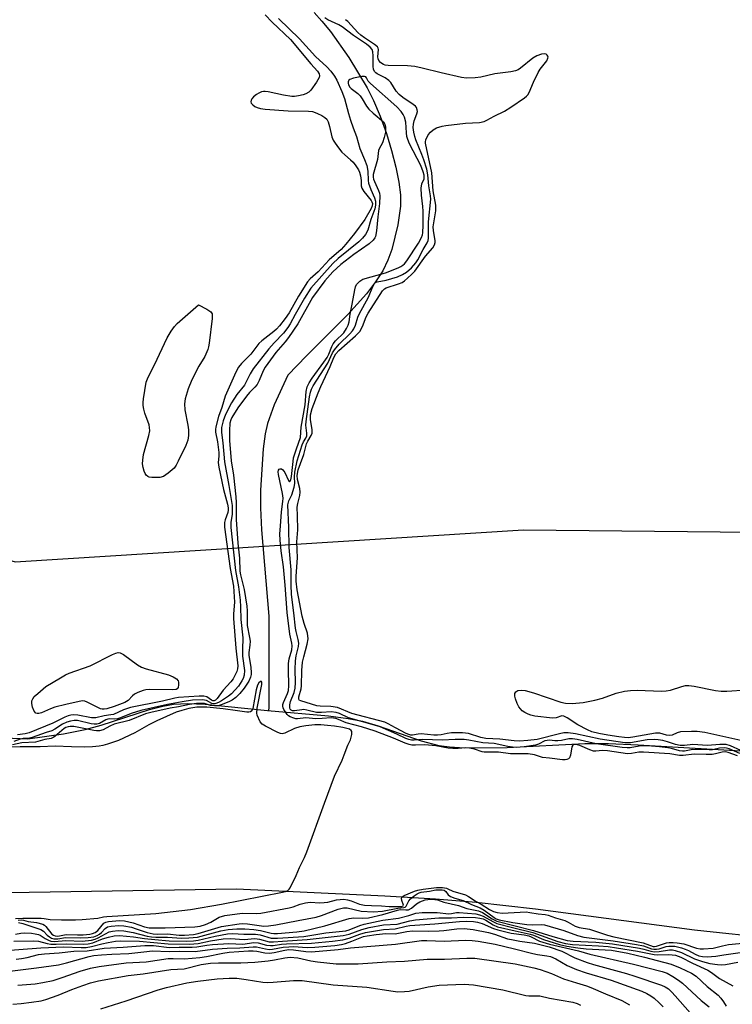
# Model space of a CAD drawing. Units: inches. Extents: x 1213767 to 1219767, y 521456 to 525456.
# Drawn here: x 1216063 to 1216276, y 524118 to 524413 of the extents above; entities that cross this region are included whole.
import ezdxf

# ---------------------------------------------------------------- set-up
doc = ezdxf.new("R2010")
doc.units = ezdxf.units.IN
doc.header["$MEASUREMENT"] = 0
for name, color, linetype in [('HYDRO-Single Line Stream', 4, 'Continuous'), ('HYDRO-Stream Poly Centerlines', 142, 'Continuous'), ('HYDRO-Water Body', 4, 'Continuous'), ('NTRL-Trees', 3, 'Continuous'), ('Undefined', 1, 'Continuous')]:
    doc.layers.add(name, color=color, linetype=linetype)

msp = doc.modelspace()

# ---------------------------------------------------------------- linework, layer by layer
at = {"layer": 'HYDRO-Single Line Stream'}
msp.add_lwpolyline([(1216150.77, 524414.81), (1216153.12, 524412.22), (1216155.68, 524409.07), (1216161.17, 524401.28), (1216166.64, 524392.21), (1216168.53, 524388.46), (1216170.54, 524383.75), (1216172.43, 524378.58), (1216174, 524373.53), (1216175.29, 524368.5), (1216176.17, 524364.01), (1216176.63, 524360.19), (1216176.69, 524356.82), (1216175.85, 524351.19), (1216174.05, 524343.86), (1216172.88, 524340.63), (1216171.31, 524337.5), (1216169.18, 524334.17), (1216166.44, 524330.58), (1216160.87, 524324.42), (1216148.48, 524312.02), (1216142.96, 524306.29), (1216138.85, 524297.33), (1216136.82, 524291.83), (1216136.13, 524288.67), (1216135.54, 524284.23), (1216134.73, 524271.82), (1216134.68, 524266.54), (1216134.98, 524259.97), (1216137.21, 524234.12), (1216137.25, 524214.43), (1216137.27, 524206.92), (1216137.16, 524205.84)], dxfattribs=at)
at = {"layer": 'HYDRO-Stream Poly Centerlines'}
for points in [[(1216051.09, 524198.06), (1216065.08, 524197.38), (1216075.73, 524198.93), (1216082.18, 524200.16), (1216087.06, 524201.52), (1216101.53, 524206.15), (1216105.45, 524207.18), (1216108.65, 524207.78), (1216112.91, 524208.02), (1216118.19, 524207.82), (1216136.82, 524205.87), (1216155.12, 524204.28), (1216161.02, 524203.48), (1216165.24, 524202.66), (1216169.94, 524201.27), (1216182.82, 524196.81), (1216188.15, 524195.41), (1216191.36, 524195), (1216195.77, 524194.77), (1216208.54, 524194.85), (1216231.86, 524195.97), (1216238.93, 524195.97), (1216247.84, 524195.66), (1216283.72, 524193.53)], [(1216282.75, 524138.31), (1216274.97, 524139.02), (1216264.7, 524140.18), (1216217.09, 524146.42), (1216199.35, 524148.43), (1216187.13, 524149.41), (1216171.94, 524150.35), (1216127.5, 524152.39), (1216046.78, 524151.15), (1216033.27, 524149.91), (1216023.31, 524148.37), (1216010.47, 524145.64), (1215999.1, 524142.86), (1215971.19, 524135.58), (1215960.16, 524132.88), (1215949.08, 524130.51), (1215936.73, 524128.11), (1215924.14, 524125.89), (1215911.56, 524123.9)]]:
    msp.add_lwpolyline(points, dxfattribs=at)
at = {"layer": 'HYDRO-Water Body'}
for points in [[(1216051.09, 524198.06, 0), (1216065.08, 524197.38, 0), (1216075.73, 524198.93, 0), (1216082.18, 524200.16, 0), (1216087.06, 524201.52, 0), (1216101.53, 524206.15, 0), (1216105.45, 524207.18, 0), (1216108.65, 524207.78, 0), (1216112.91, 524208.02, 0), (1216118.19, 524207.82, 0), (1216136.82, 524205.87, 0), (1216155.12, 524204.28, 0), (1216161.02, 524203.48, 0), (1216165.24, 524202.66, 0), (1216169.94, 524201.27, 0), (1216182.82, 524196.81, 0), (1216188.15, 524195.41, 0), (1216191.36, 524195, 0), (1216195.77, 524194.77, 0), (1216208.54, 524194.85, 0), (1216231.86, 524195.97, 0), (1216238.93, 524195.97, 0), (1216247.84, 524195.66, 0), (1216283.72, 524193.53, 0)], [(1216282.75, 524138.31, 0), (1216274.97, 524139.02, 0), (1216264.7, 524140.18, 0), (1216217.09, 524146.42, 0), (1216199.35, 524148.43, 0), (1216187.13, 524149.41, 0), (1216171.94, 524150.35, 0), (1216127.5, 524152.39, 0), (1216046.78, 524151.15, 0), (1216033.27, 524149.91, 0), (1216023.31, 524148.37, 0), (1216010.47, 524145.64, 0), (1215999.1, 524142.86, 0), (1215971.19, 524135.58, 0), (1215960.16, 524132.88, 0), (1215949.08, 524130.51, 0), (1215936.73, 524128.11, 0), (1215924.14, 524125.89, 0), (1215911.56, 524123.9, 0)]]:
    msp.add_polyline3d(points, dxfattribs=at)
at = {"layer": 'NTRL-Trees'}
msp.add_polyline3d([(1215892.81, 524248.78, 0), (1215939.28, 524286.24, 0), (1216061.25, 524250.42, 0), (1216213.45, 524259.92, 0), (1216321.46, 524258.82, 0), (1216453.74, 524264.74, 0), (1216471.52, 524286.46, 0), (1216455.72, 524320.03, 0), (1216410.31, 524381.24, 0), (1216394.1, 524440.3, 0), (1216305.66, 524519.45, 0), (1216303.68, 524679.38, 0), (1216279.99, 524801.8, 0), (1216355.02, 524890.65, 0), (1216537.15, 524918.25, 0), (1216570.24, 524892.63, 0), (1216611.7, 524880.78, 0), (1216714.38, 524908.42, 0)], dxfattribs=at)
at = {"layer": 'Undefined'}
for points, elevation in [([(1216140.12, 524412.97), (1216146.39, 524406.86), (1216151.21, 524401.57), (1216154.63, 524398.55), (1216155.83, 524397.24), (1216156.86, 524395.77), (1216157.54, 524394.56), (1216159.05, 524391.11), (1216159.84, 524389), (1216161.03, 524384.57), (1216161.65, 524382.56), (1216162.43, 524380.3), (1216163.5, 524377.72), (1216164.43, 524374.08), (1216165.85, 524370.83), (1216166.52, 524368.97), (1216166.86, 524367.34), (1216166.94, 524364.54), (1216167.08, 524363.71), (1216167.74, 524361.84), (1216168.89, 524359.31), (1216169.19, 524358.27), (1216169.2, 524357.15), (1216168.98, 524356.06), (1216167.8, 524352.88), (1216166.89, 524349.66), (1216166.18, 524348.33), (1216165.26, 524347.24), (1216164.16, 524346.17), (1216158.02, 524341.13), (1216156.36, 524339.65), (1216149.85, 524332.26), (1216147.95, 524329.33), (1216145.12, 524324.39), (1216143.63, 524321.61), (1216142.94, 524320.52), (1216141.59, 524318.86), (1216138.79, 524315.93), (1216137.21, 524314.13), (1216132.53, 524308.11), (1216131.68, 524306.66), (1216129.89, 524303.21), (1216127.69, 524300.44), (1216126.08, 524297.98), (1216124.24, 524294.48), (1216123.57, 524292.57), (1216123.09, 524290.6), (1216123.01, 524289.8), (1216123.03, 524289.1), (1216123.42, 524286.04), (1216123.91, 524280.29), (1216125.27, 524273.19), (1216126.2, 524267.25), (1216126.26, 524264.68), (1216125.83, 524262.11), (1216125.81, 524260.65), (1216127.21, 524247.83), (1216128.11, 524242.87), (1216128.62, 524238.87), (1216128.76, 524236.94), (1216128.88, 524233.1), (1216129.39, 524227.66), (1216129.32, 524224.18), (1216129.38, 524222.14), (1216129.95, 524217.85), (1216129.8, 524216.44), (1216129.49, 524215.44), (1216129.16, 524214.73), (1216128.12, 524213.22), (1216126.02, 524210.91), (1216125.18, 524210.2), (1216123.07, 524208.81), (1216122.12, 524208.25), (1216121.38, 524207.96), (1216120.7, 524207.92), (1216120.17, 524208.02), (1216118.53, 524208.92), (1216117.39, 524209.11), (1216114.33, 524208.94), (1216111.29, 524208.48), (1216106.89, 524207.67), (1216098.89, 524205.88), (1216095.97, 524205.03), (1216092.77, 524203.69), (1216091.93, 524203.44), (1216091.09, 524203.32), (1216089.65, 524203.38), (1216089.06, 524203.32), (1216088.38, 524203.07), (1216086.5, 524202.01), (1216085.76, 524201.78), (1216084.93, 524201.76), (1216084.07, 524201.88), (1216079.9, 524202.88), (1216078.96, 524202.9), (1216077.82, 524202.72), (1216076.74, 524202.4), (1216075.48, 524201.84), (1216073.17, 524200.29), (1216072.23, 524199.81), (1216070.51, 524199.33), (1216066.4, 524197.79), (1216065.6, 524197.64), (1216063.71, 524197.5), (1216062.75, 524197.34), (1216060.92, 524196.59)], 206), ([(1216136.17, 524414.06), (1216138.22, 524411.86), (1216143.76, 524406.73), (1216149.81, 524399.45), (1216151.76, 524397.27), (1216152.3, 524396.46), (1216152.44, 524395.84), (1216152.33, 524395.35), (1216151.51, 524393.89), (1216149.8, 524391.53), (1216149.2, 524390.96), (1216148.28, 524390.39), (1216147.48, 524390.11), (1216146.08, 524389.81), (1216144.95, 524389.66), (1216144.11, 524389.67), (1216141.59, 524390.04), (1216137.02, 524391.07), (1216136.16, 524391.17), (1216135.59, 524391.14), (1216135.02, 524391), (1216134.2, 524390.67), (1216133.51, 524390.24), (1216132.67, 524389.55), (1216132.16, 524388.97), (1216131.92, 524388.53), (1216131.83, 524388.06), (1216131.94, 524387.64), (1216132.39, 524387.1), (1216133.02, 524386.64), (1216133.73, 524386.3), (1216134.75, 524386.04), (1216136.13, 524385.85), (1216142.97, 524385.4), (1216149.11, 524385.21), (1216150.25, 524385.11), (1216151.06, 524384.89), (1216151.83, 524384.58), (1216153.1, 524383.96), (1216154.03, 524383.39), (1216154.59, 524382.81), (1216154.97, 524382.04), (1216155.41, 524380.62), (1216156.07, 524377.56), (1216156.51, 524376.57), (1216157.05, 524375.63), (1216158.04, 524374.25), (1216159.12, 524372.96), (1216159.94, 524372.19), (1216161.72, 524370.72), (1216162.46, 524369.98), (1216163.28, 524368.94), (1216164.03, 524367.72), (1216164.39, 524366.95), (1216164.69, 524365.89), (1216164.88, 524364.52), (1216164.92, 524362.94), (1216165.1, 524362.21), (1216165.67, 524361.25), (1216167.83, 524358.56), (1216168.11, 524358.1), (1216168.27, 524357.62), (1216168.2, 524356.91), (1216167.88, 524356.13), (1216165.97, 524352.84), (1216162.85, 524348.66), (1216160.26, 524345.44), (1216158.84, 524343.9), (1216155.32, 524340.73), (1216151.99, 524337.16), (1216149.57, 524335.03), (1216148.79, 524334.16), (1216146.1, 524329.89), (1216143.27, 524324.95), (1216142.11, 524323.25), (1216140.4, 524321.05), (1216139.53, 524320.05), (1216138.77, 524319.33), (1216135.13, 524316.49), (1216134.25, 524315.7), (1216131.82, 524312.58), (1216129.06, 524309.74), (1216128.13, 524308.65), (1216127.32, 524307.17), (1216124.19, 524299.98), (1216123.15, 524296.58), (1216122.14, 524293.89), (1216121.39, 524290.82), (1216121.25, 524289.98), (1216121.24, 524289.15), (1216121.81, 524286.29), (1216122.25, 524283.09), (1216122.29, 524281.98), (1216122.1, 524280.12), (1216122.23, 524278.74), (1216123.67, 524272.08), (1216124.83, 524267.68), (1216125.05, 524266.58), (1216125.07, 524265.86), (1216124.94, 524265.17), (1216124.18, 524262.97), (1216123.97, 524262.14), (1216123.92, 524260.74), (1216125.64, 524248.43), (1216126.64, 524243.07), (1216126.93, 524238.32), (1216126.64, 524234.87), (1216126.66, 524233.44), (1216127.32, 524224.52), (1216127.94, 524219.24), (1216127.85, 524218.41), (1216127.63, 524217.61), (1216127.19, 524216.6), (1216126.51, 524215.39), (1216125.81, 524214.49), (1216123.53, 524211.94), (1216121.72, 524209.46), (1216121.22, 524208.95), (1216120.89, 524208.77), (1216120.44, 524208.75), (1216120.05, 524208.95), (1216118.66, 524210.01), (1216117.75, 524210.2), (1216116.33, 524210.18), (1216110.2, 524209.77), (1216109.1, 524209.57), (1216105.39, 524208.64), (1216095.77, 524206.8), (1216093.73, 524206.11), (1216090.71, 524204.74), (1216089.94, 524204.57), (1216087.87, 524204.3), (1216085.42, 524203.74), (1216084.82, 524203.69), (1216084.15, 524203.75), (1216080, 524204.52), (1216078.83, 524204.58), (1216077.96, 524204.51), (1216077.14, 524204.32), (1216076.11, 524203.93), (1216072.51, 524202.11), (1216065.45, 524199.22), (1216064.27, 524198.88), (1216061.95, 524198.58)], 208), ([(1216278.26, 524193.03), (1216275.08, 524194.38), (1216274.29, 524194.61), (1216273.77, 524194.68), (1216272.18, 524194.61), (1216270.04, 524194.17), (1216269.05, 524194.08), (1216264.2, 524194.23), (1216261.65, 524193.74), (1216261.04, 524193.7), (1216260.23, 524193.81), (1216257.81, 524194.5), (1216256.74, 524194.73), (1216254.18, 524195.07), (1216251.82, 524195.26), (1216249.23, 524195.34), (1216248.12, 524195.23), (1216245.37, 524194.74), (1216244.51, 524194.71), (1216243.07, 524194.8), (1216235.24, 524195.9), (1216229.57, 524197.25), (1216228.15, 524197.45), (1216227.05, 524197.37), (1216224.85, 524196.92), (1216223.8, 524196.77), (1216222.84, 524196.79), (1216221.25, 524196.97), (1216220.53, 524196.96), (1216219.86, 524196.8), (1216217.99, 524195.86), (1216217.05, 524195.55), (1216213.71, 524195.02), (1216211.24, 524194.86), (1216210.15, 524194.9), (1216208.79, 524195.08), (1216204.65, 524196.01), (1216201.35, 524196.21), (1216197.14, 524197.02), (1216195.73, 524197.17), (1216193.03, 524197.22), (1216189.14, 524196.99), (1216183.3, 524197.26), (1216180.79, 524197.03), (1216179.98, 524197.03), (1216179.16, 524197.19), (1216178.27, 524197.5), (1216175.52, 524198.85), (1216170.55, 524200.97), (1216164.98, 524202.65), (1216161.09, 524203.66), (1216158.43, 524204.95), (1216157.37, 524205.34), (1216155.9, 524205.51), (1216153.01, 524205.31), (1216151.52, 524205.34), (1216148.58, 524206.04), (1216147.75, 524206.16), (1216147.08, 524206.13), (1216144.88, 524205.76), (1216144.35, 524205.8), (1216143.92, 524206), (1216143.66, 524206.3), (1216143.51, 524206.66), (1216143.49, 524207.56), (1216143.73, 524208.59), (1216144.81, 524211.28), (1216145.11, 524212.56), (1216145.2, 524214.23), (1216145.1, 524218.16), (1216145.23, 524220.8), (1216145.41, 524222.21), (1216146.08, 524225.03), (1216146.19, 524226.09), (1216146.03, 524227.17), (1216145.39, 524229.52), (1216145.21, 524230.52), (1216144.76, 524235.09), (1216144.05, 524240.63), (1216143.91, 524243.46), (1216143.95, 524248.02), (1216143.3, 524254.64), (1216143.23, 524260.67), (1216142.94, 524267.49), (1216143.17, 524268.61), (1216144.14, 524270.44), (1216144.83, 524272.71), (1216144.99, 524273.87), (1216144.95, 524275.86), (1216145.03, 524277.2), (1216145.68, 524280.66), (1216147.23, 524285.44), (1216147.64, 524286.32), (1216148.31, 524287.43), (1216148.56, 524288.07), (1216148.62, 524288.89), (1216148.33, 524291.33), (1216148.36, 524292.4), (1216149.43, 524299.78), (1216149.7, 524301.19), (1216149.96, 524302.01), (1216150.47, 524303.02), (1216154.89, 524309.87), (1216156.33, 524312.94), (1216156.86, 524313.86), (1216158.28, 524315.5), (1216161.48, 524318.62), (1216162.24, 524319.53), (1216162.65, 524320.14), (1216163.19, 524321.24), (1216163.92, 524323.64), (1216164.29, 524324.55), (1216167.05, 524329.62), (1216168.36, 524332.79), (1216168.86, 524333.64), (1216169.21, 524333.94), (1216169.65, 524334.14), (1216172.37, 524334.71), (1216175.73, 524335.7), (1216177.26, 524336.33), (1216178.46, 524337.08), (1216179.94, 524338.4), (1216181.21, 524339.84), (1216181.8, 524340.78), (1216183.44, 524343.9), (1216184.63, 524345.86), (1216184.91, 524346.55), (1216185.06, 524347.27), (1216185.05, 524352.15), (1216185.74, 524358.88), (1216185.66, 524359.9), (1216185.1, 524362.88), (1216184.84, 524366.21), (1216184.49, 524367.9), (1216183.65, 524370.64), (1216183.07, 524372.26), (1216181.23, 524376.66), (1216180.93, 524377.63), (1216180.64, 524378.99), (1216180.47, 524380.38), (1216180.53, 524381.39), (1216180.76, 524382.39), (1216181.52, 524384.44), (1216181.7, 524385.19), (1216181.68, 524385.67), (1216181.42, 524386.33), (1216181.11, 524386.73), (1216180.47, 524387.26), (1216177.31, 524389.3), (1216176.23, 524390.2), (1216175.35, 524391.27), (1216173.71, 524393.84), (1216173.16, 524394.44), (1216172.02, 524395.23), (1216169.7, 524396.44), (1216169.25, 524396.76), (1216168.91, 524397.13), (1216168.58, 524397.78), (1216168.42, 524398.58), (1216168.44, 524401.84), (1216168.35, 524402.96), (1216168.12, 524403.67), (1216167.59, 524404.42), (1216166.48, 524405.31), (1216162.54, 524407.85), (1216159.19, 524410.48), (1216158.22, 524411.04), (1216154.93, 524412.59), (1216153.99, 524413.21)], 206), ([(1216278.53, 524193.92), (1216275.5, 524195.33), (1216274.19, 524195.73), (1216272.24, 524195.75), (1216268.59, 524195.44), (1216264.19, 524195.7), (1216261.65, 524195.43), (1216260.39, 524195.42), (1216259.03, 524195.68), (1216256.61, 524196.52), (1216255.19, 524196.89), (1216253.78, 524197.13), (1216252.59, 524197.2), (1216250.54, 524197.1), (1216245.51, 524196.25), (1216243.81, 524196.24), (1216236.46, 524197.31), (1216229.06, 524198.93), (1216226.9, 524199.23), (1216225.56, 524199.18), (1216224.22, 524198.94), (1216217.6, 524197.24), (1216214.79, 524196.92), (1216212.28, 524196.75), (1216210.64, 524196.82), (1216206.41, 524197.31), (1216202.18, 524197.53), (1216200.72, 524197.83), (1216197.04, 524198.97), (1216195.17, 524199.23), (1216191.96, 524199.22), (1216190.65, 524199.04), (1216188.78, 524198.63), (1216187.71, 524198.52), (1216186.6, 524198.54), (1216182.84, 524198.88), (1216181.98, 524198.84), (1216180.28, 524198.56), (1216179.74, 524198.56), (1216179.15, 524198.68), (1216178.38, 524199), (1216175.16, 524200.69), (1216172.99, 524201.94), (1216171.95, 524202.36), (1216162.1, 524204.98), (1216157.81, 524206.77), (1216155.83, 524207.07), (1216152.6, 524207.18), (1216151.56, 524207.33), (1216146.82, 524208.74), (1216146.43, 524208.92), (1216146.18, 524209.25), (1216146.2, 524210.02), (1216146.87, 524212.4), (1216147.02, 524213.24), (1216147.09, 524217.84), (1216147.34, 524220.34), (1216147.66, 524221.97), (1216148.75, 524225.7), (1216148.98, 524227.36), (1216148.78, 524229.03), (1216147.79, 524231.98), (1216147.25, 524234.08), (1216145.7, 524242.04), (1216145.38, 524244.56), (1216145.38, 524246.06), (1216145.76, 524251.58), (1216145.63, 524256.35), (1216145.95, 524259.96), (1216145.76, 524264.11), (1216145.73, 524266.7), (1216145.86, 524267.83), (1216146.48, 524270.23), (1216146.59, 524271.24), (1216146.5, 524272.3), (1216145.8, 524275.06), (1216145.69, 524276.21), (1216146.05, 524277.9), (1216146.69, 524279.83), (1216147.74, 524282.53), (1216148.54, 524285.65), (1216148.94, 524286.52), (1216149.95, 524288.19), (1216150.23, 524288.93), (1216150.21, 524290.01), (1216149.67, 524292.84), (1216149.74, 524294.34), (1216150.21, 524296.29), (1216152, 524300.98), (1216152.78, 524302.88), (1216155.61, 524308.83), (1216156.73, 524311.57), (1216157.26, 524312.61), (1216158.17, 524313.63), (1216163.22, 524318), (1216164.48, 524319.36), (1216165.28, 524320.77), (1216166.38, 524323.72), (1216166.94, 524324.85), (1216171.23, 524331.46), (1216171.83, 524332.06), (1216172.35, 524332.37), (1216176.05, 524333.58), (1216177.12, 524334.02), (1216177.86, 524334.48), (1216178.77, 524335.23), (1216180.08, 524336.44), (1216180.97, 524337.41), (1216184.09, 524341.84), (1216186.31, 524344.39), (1216186.88, 524345.29), (1216187.02, 524345.93), (1216187.01, 524346.46), (1216186.53, 524349.51), (1216186.48, 524350.68), (1216186.59, 524351.82), (1216187.18, 524355.44), (1216187.19, 524357.17), (1216186.44, 524361.41), (1216186.05, 524366.84), (1216184.09, 524375.63), (1216184.09, 524376.12), (1216184.21, 524376.64), (1216184.96, 524378.14), (1216185.62, 524378.98), (1216186.39, 524379.69), (1216187.43, 524380.22), (1216189.13, 524380.77), (1216190.27, 524380.98), (1216196.1, 524381.71), (1216200.33, 524381.91), (1216201.7, 524382.16), (1216202.5, 524382.51), (1216204.71, 524383.74), (1216207.8, 524385.29), (1216209.71, 524386.44), (1216213.75, 524389.21), (1216214.38, 524389.73), (1216214.75, 524390.15), (1216215.16, 524390.84), (1216216.48, 524393.94), (1216217.9, 524396.82), (1216218.51, 524397.82), (1216220.45, 524400.35), (1216220.8, 524401.08), (1216220.86, 524401.54), (1216220.81, 524401.74), (1216220.6, 524402.04), (1216220.27, 524402.27), (1216219.86, 524402.4), (1216218.82, 524402.3), (1216217.48, 524401.84), (1216216.26, 524401.1), (1216212.6, 524398.13), (1216211.86, 524397.64), (1216211.08, 524397.28), (1216209.69, 524397.01), (1216204.88, 524396.4), (1216200.75, 524395.4), (1216199.03, 524395.2), (1216196.41, 524395.17), (1216194.95, 524395.34), (1216188.84, 524396.72), (1216183.12, 524398.17), (1216180.95, 524398.57), (1216178.72, 524398.77), (1216172.91, 524398.91), (1216172.1, 524399.02), (1216171.6, 524399.17), (1216171.03, 524399.48), (1216170.64, 524399.82), (1216170.18, 524400.42), (1216169.98, 524400.88), (1216169.9, 524401.56), (1216170.09, 524403.66), (1216169.98, 524404.1), (1216169.72, 524404.5), (1216168.88, 524405.22), (1216165.9, 524407.15), (1216164.75, 524408.03), (1216163.91, 524408.84), (1216160.89, 524412.06), (1216160.23, 524412.63)], 208), ([(1216277.52, 524192.3), (1216274.8, 524193.35), (1216273.92, 524193.52), (1216272.95, 524193.42), (1216270.94, 524192.91), (1216270.02, 524192.77), (1216268.16, 524192.72), (1216264.61, 524192.79), (1216261.29, 524192.38), (1216260.19, 524192.46), (1216257.34, 524192.96), (1216249.44, 524193.47), (1216247.97, 524193.44), (1216245.82, 524192.99), (1216244.66, 524192.96), (1216238.59, 524193.83), (1216237.15, 524193.88), (1216235.12, 524193.73), (1216234.48, 524193.76), (1216233.37, 524194.11), (1216230.36, 524195.4), (1216229.61, 524195.63), (1216228.91, 524195.73), (1216228.56, 524195.68), (1216228.28, 524195.53), (1216227.98, 524195.06), (1216227.59, 524192.54), (1216227.22, 524191.7), (1216226.92, 524191.42), (1216226.43, 524191.22), (1216225.99, 524191.15), (1216225.14, 524191.16), (1216221.31, 524191.66), (1216219.16, 524191.84), (1216216.74, 524192.58), (1216214.9, 524192.92), (1216209.6, 524192.96), (1216205.97, 524193.46), (1216201.67, 524193.45), (1216201.1, 524193.56), (1216198.81, 524194.35), (1216197.36, 524194.67), (1216196.24, 524194.71), (1216193.89, 524194.53), (1216192.33, 524194.53), (1216190.95, 524194.65), (1216187.2, 524195.31), (1216185.06, 524195.56), (1216183.77, 524195.62), (1216181.11, 524195.52), (1216180.07, 524195.57), (1216179.25, 524195.75), (1216178.07, 524196.14), (1216174.59, 524197.63), (1216169.03, 524199.7), (1216165.02, 524201.01), (1216160.4, 524202.21), (1216158.11, 524203.25), (1216157.25, 524203.55), (1216155.92, 524203.68), (1216153.17, 524203.47), (1216151.34, 524203.45), (1216148.33, 524203.74), (1216145.82, 524203.43), (1216145.26, 524203.45), (1216144.7, 524203.56), (1216143.62, 524204.01), (1216143.14, 524204.33), (1216142.73, 524204.73), (1216141.74, 524206.15), (1216141.51, 524206.67), (1216141.4, 524207.19), (1216141.43, 524207.72), (1216141.57, 524208.24), (1216142.86, 524210.99), (1216143.12, 524211.87), (1216143.2, 524213.29), (1216143.1, 524218.21), (1216143.14, 524219.93), (1216143.35, 524221.32), (1216144.1, 524224.05), (1216144.26, 524225.2), (1216144.15, 524226.08), (1216143.55, 524228.78), (1216142.7, 524235.24), (1216142.15, 524243.37), (1216141.61, 524248.85), (1216140.95, 524253.67), (1216140.61, 524256.91), (1216140.56, 524258.78), (1216140.67, 524261.01), (1216141.01, 524265.3), (1216141.44, 524268.46), (1216141.5, 524269.45), (1216141.33, 524270.82), (1216140.11, 524276.53), (1216140.03, 524277.34), (1216140.08, 524277.79), (1216140.28, 524278.09), (1216140.62, 524278.21), (1216141.04, 524278.17), (1216141.42, 524277.95), (1216142.02, 524277.08), (1216143.07, 524274.72), (1216143.29, 524274.43), (1216143.4, 524274.38), (1216143.57, 524274.49), (1216143.8, 524274.95), (1216144.02, 524275.95), (1216144.48, 524280.44), (1216144.66, 524281.52), (1216145.5, 524284.24), (1216146.72, 524287.61), (1216146.91, 524290.71), (1216148.09, 524297.36), (1216148.42, 524301.38), (1216148.72, 524302.76), (1216149.3, 524303.97), (1216150.17, 524305.34), (1216153.71, 524310.12), (1216154.66, 524311.53), (1216155.16, 524312.52), (1216156.09, 524314.87), (1216156.51, 524315.61), (1216157.21, 524316.51), (1216159.72, 524318.95), (1216160.5, 524320.17), (1216160.96, 524321.22), (1216161.25, 524322.16), (1216161.55, 524324.5), (1216162.18, 524327.47), (1216162.95, 524331.8), (1216163.16, 524332.64), (1216163.51, 524333.4), (1216164.45, 524334.39), (1216165.42, 524334.95), (1216172.17, 524336.9), (1216176, 524338.36), (1216176.73, 524338.73), (1216177.39, 524339.17), (1216177.83, 524339.58), (1216178.53, 524340.46), (1216182.06, 524345.7), (1216182.97, 524347.4), (1216183.25, 524348.21), (1216183.37, 524348.88), (1216183.46, 524351.14), (1216183.46, 524355.3), (1216183.38, 524356.68), (1216182.95, 524360.16), (1216182.88, 524362.22), (1216183.07, 524363.5), (1216183.69, 524365.04), (1216183.77, 524365.52), (1216183.73, 524366.06), (1216183.43, 524367.14), (1216182.69, 524368.99), (1216179.39, 524375.47), (1216178.8, 524376.79), (1216178.58, 524377.63), (1216178.4, 524378.79), (1216178.2, 524381.94), (1216177.8, 524383.49), (1216177.46, 524384.23), (1216176.86, 524385.15), (1216175.59, 524386.58), (1216167.63, 524393.52), (1216166.96, 524394.26), (1216166.45, 524395.22), (1216166.22, 524395.49), (1216165.83, 524395.63), (1216165.1, 524395.62), (1216162.6, 524395.16), (1216161.45, 524394.74), (1216161.14, 524394.49), (1216160.93, 524394.07), (1216160.93, 524393.63), (1216161.07, 524393.17), (1216161.48, 524392.47), (1216161.84, 524392.04), (1216163.87, 524390.52), (1216164.6, 524389.82), (1216165.2, 524388.96), (1216166.44, 524386.72), (1216167.13, 524385.82), (1216168.42, 524384.64), (1216171.54, 524382.04), (1216171.97, 524381.4), (1216172.19, 524380.45), (1216172.12, 524378.99), (1216171.77, 524377.35), (1216171.24, 524375.74), (1216170.28, 524373.95), (1216170.09, 524373.46), (1216169.81, 524370.76), (1216168.44, 524366.26), (1216168.43, 524365.48), (1216168.54, 524364.95), (1216168.85, 524364.16), (1216170.11, 524361.55), (1216170.37, 524360.73), (1216170.47, 524359.89), (1216170.34, 524357.64), (1216169.82, 524353.67), (1216169.48, 524349.4), (1216169.19, 524347.79), (1216168.97, 524347.31), (1216168.48, 524346.66), (1216167.24, 524345.54), (1216162.63, 524342.36), (1216158.79, 524339.35), (1216156.34, 524337.15), (1216154.01, 524334.43), (1216150.28, 524329.48), (1216145.91, 524321.65), (1216143.1, 524317.54), (1216142.13, 524316.24), (1216139.33, 524313), (1216136.13, 524308.65), (1216135.53, 524307.57), (1216134.33, 524304.65), (1216133.71, 524303.49), (1216133.06, 524302.67), (1216131.45, 524301.04), (1216130.51, 524299.98), (1216127.9, 524296.48), (1216126.18, 524293.58), (1216125.86, 524292.86), (1216125.59, 524291.93), (1216125.4, 524289.72), (1216125.49, 524286.69), (1216125.94, 524280.64), (1216126.65, 524276.28), (1216127.39, 524269.87), (1216127.47, 524268.12), (1216127.43, 524263.05), (1216127.98, 524256.01), (1216128.45, 524251.53), (1216128.52, 524247.6), (1216128.73, 524246.49), (1216129.86, 524242.12), (1216130.6, 524237.14), (1216130.69, 524235.75), (1216130.76, 524231.33), (1216131.45, 524227.74), (1216131.59, 524226.61), (1216131.52, 524225.47), (1216131.2, 524223.23), (1216131.19, 524222.4), (1216131.82, 524218.85), (1216131.97, 524217.19), (1216131.93, 524216.65), (1216131.76, 524215.9), (1216131.23, 524214.69), (1216129.86, 524212.59), (1216128.53, 524210.99), (1216127.33, 524209.83), (1216126.24, 524209.02), (1216125.28, 524208.51), (1216122.92, 524207.56), (1216122.09, 524207.31), (1216120.97, 524207.26), (1216119.8, 524207.42), (1216117.94, 524207.95), (1216117.04, 524208.01), (1216115.58, 524207.95), (1216113.5, 524207.72), (1216110.15, 524207.01), (1216107.66, 524206.62), (1216101.87, 524205.3), (1216100.32, 524204.86), (1216095.42, 524202.95), (1216090.92, 524201.77), (1216089.58, 524201.19), (1216087.62, 524200.15), (1216086.53, 524199.84), (1216085.67, 524199.8), (1216084.8, 524199.9), (1216078.79, 524201.06), (1216077.75, 524201.12), (1216077.1, 524201.05), (1216076.44, 524200.8), (1216075.97, 524200.51), (1216073.12, 524198.1), (1216072.66, 524197.79), (1216072.07, 524197.52), (1216070.2, 524197.17), (1216067.33, 524196.39), (1216063.22, 524196.2), (1216060.5, 524195.63)], 204), ([(1216061.4, 524143.63), (1216063.52, 524143.73), (1216069.02, 524143.74), (1216069.99, 524143.66), (1216071.75, 524143.36), (1216075.16, 524143.22), (1216079.35, 524143.25), (1216081.33, 524143.34), (1216085.99, 524143.78), (1216087.69, 524144.12), (1216088.67, 524144.24), (1216103.43, 524145.14), (1216113.81, 524146.36), (1216123.08, 524147.91), (1216141.3, 524151.48), (1216142.25, 524151.74), (1216142.89, 524152.03), (1216143.32, 524152.41), (1216143.64, 524152.85), (1216145.45, 524156.52), (1216146.44, 524158.88), (1216147.94, 524161.94), (1216148.62, 524163.58), (1216153.89, 524178.16), (1216156.93, 524186.26), (1216159.17, 524191.02), (1216159.83, 524192.61), (1216160.86, 524195.52), (1216161.67, 524197.1), (1216162.09, 524198.67), (1216162.1, 524199.62), (1216161.91, 524199.95), (1216161.39, 524200.26), (1216159.38, 524200.77), (1216156.89, 524201.17), (1216154.84, 524201.4), (1216152.84, 524201.56), (1216151.04, 524201.58), (1216148.35, 524201.35), (1216146.49, 524200.99), (1216144.95, 524200.46), (1216142.03, 524199.08), (1216141.21, 524198.9), (1216140.69, 524198.99), (1216139.9, 524199.3), (1216136.23, 524201.21), (1216135.25, 524201.81), (1216134.61, 524202.48), (1216133.73, 524204.49), (1216133.61, 524205.13), (1216133.75, 524206.57), (1216135.16, 524213.72), (1216135.17, 524214.37), (1216135.06, 524214.61), (1216134.94, 524214.64), (1216134.61, 524214.52), (1216134.26, 524214.22), (1216133.83, 524213.46), (1216133.45, 524212.04), (1216132.42, 524206.52), (1216132.13, 524205.81), (1216131.75, 524205.46), (1216131.26, 524205.36), (1216130.6, 524205.4), (1216127.89, 524205.84), (1216123.53, 524206.43), (1216118.7, 524206.89), (1216115.63, 524206.87), (1216113.32, 524206.54), (1216111.15, 524205.93), (1216109.45, 524205.36), (1216103.66, 524202.81), (1216101.32, 524201.6), (1216097.06, 524199.25), (1216092.2, 524196.95), (1216088.89, 524195.78), (1216087.49, 524195.39), (1216086.41, 524195.19), (1216084.47, 524195.04), (1216081.89, 524194.96), (1216078.15, 524195), (1216073.22, 524195.19), (1216068.71, 524195.03), (1216062.78, 524195), (1216053.05, 524194.81)], 202), ([(1216279.42, 524196.67), (1216267.73, 524199.31), (1216265.48, 524199.58), (1216263.8, 524199.62), (1216260.47, 524199.47), (1216259.51, 524199.22), (1216258.02, 524198.52), (1216257.29, 524198.42), (1216256.32, 524198.54), (1216254.28, 524199.09), (1216252.98, 524199.14), (1216246.2, 524197.9), (1216244.86, 524197.75), (1216243.74, 524197.8), (1216242.02, 524198.03), (1216238.74, 524198.51), (1216236.04, 524199.01), (1216233.91, 524199.55), (1216232.6, 524200.06), (1216229.75, 524201.63), (1216226.51, 524203.74), (1216225.54, 524204.21), (1216224.91, 524204.27), (1216223.29, 524203.67), (1216222.17, 524203.58), (1216216.83, 524204.2), (1216215.67, 524204.45), (1216214.86, 524204.77), (1216213.83, 524205.31), (1216213.12, 524205.81), (1216212.58, 524206.39), (1216212.11, 524207.03), (1216211.58, 524208.02), (1216211.05, 524209.39), (1216210.84, 524210.21), (1216210.86, 524210.95), (1216211.16, 524211.53), (1216211.76, 524211.86), (1216212.86, 524211.97), (1216213.99, 524211.84), (1216216.43, 524211.2), (1216224.61, 524208.38), (1216226.03, 524208.09), (1216228.04, 524207.96), (1216231.36, 524208.25), (1216234.85, 524209.02), (1216237.15, 524209.63), (1216241.19, 524211.11), (1216243.76, 524211.7), (1216245.47, 524211.87), (1216247.49, 524211.96), (1216254.78, 524211.72), (1216256.23, 524211.75), (1216257.45, 524211.98), (1216260.85, 524213.12), (1216261.95, 524213.35), (1216262.94, 524213.37), (1216264.55, 524213.18), (1216270.97, 524211.89), (1216272.65, 524211.65), (1216274.41, 524211.67), (1216280.26, 524212.07)], 210), ([(1216062.13, 524143.16), (1216063.04, 524143.21), (1216063.79, 524143.12), (1216065.19, 524142.73), (1216067.68, 524142.41), (1216069.52, 524141.94), (1216070.03, 524141.62), (1216070.44, 524141.23), (1216072.29, 524138.99), (1216072.71, 524138.64), (1216073.2, 524138.43), (1216074, 524138.41), (1216076.51, 524138.9), (1216079.97, 524138.72), (1216081.67, 524138.78), (1216083.63, 524139.01), (1216084.44, 524139.19), (1216085.2, 524139.48), (1216086, 524140.1), (1216087.78, 524142.24), (1216088.4, 524142.6), (1216089.19, 524142.79), (1216092.49, 524143.02), (1216094.04, 524142.91), (1216096.63, 524142.32), (1216099.98, 524141.18), (1216101.44, 524140.88), (1216106.17, 524140.85), (1216115.05, 524141.13), (1216116.62, 524141.39), (1216118.26, 524141.88), (1216119.83, 524142.59), (1216122.37, 524144.05), (1216124.03, 524144.5), (1216129.28, 524145.25), (1216133.43, 524145.14), (1216134.85, 524145.25), (1216143.31, 524146.83), (1216144.47, 524147.16), (1216146.59, 524147.98), (1216148.19, 524148.35), (1216149.56, 524148.49), (1216152.52, 524148.36), (1216153.81, 524148.4), (1216154.86, 524148.58), (1216157.48, 524149.23), (1216158.57, 524149.38), (1216159.69, 524149.42), (1216160.78, 524149.27), (1216161.87, 524148.93), (1216164.34, 524147.95), (1216165.91, 524147.64), (1216167.93, 524147.51), (1216170.95, 524147.46), (1216173.29, 524147.22), (1216176.97, 524147.24), (1216177.43, 524147.42), (1216177.5, 524147.66), (1216177.04, 524149.01), (1216176.97, 524149.72), (1216177.18, 524150.15), (1216177.77, 524150.57), (1216180.82, 524151.85), (1216181.8, 524152.16), (1216183.42, 524152.45), (1216187.44, 524152.9), (1216189.23, 524152.88), (1216190.44, 524152.7), (1216190.86, 524152.56), (1216192.27, 524151.82), (1216196.1, 524150.73), (1216197, 524150.26), (1216199.34, 524148.74), (1216200.83, 524147.94), (1216203.25, 524146.36), (1216204.5, 524145.78), (1216205.63, 524145.41), (1216207.14, 524145.26), (1216214.28, 524145.61), (1216215.37, 524145.49), (1216217.84, 524145.01), (1216219.94, 524144.84), (1216220.85, 524144.61), (1216223.1, 524143.83), (1216225.89, 524143.05), (1216226.9, 524142.56), (1216228.95, 524141.39), (1216230.11, 524140.92), (1216233.24, 524140.42), (1216238.64, 524138.66), (1216240.54, 524138.13), (1216249.35, 524136.37), (1216252.31, 524135.3), (1216252.75, 524135.26), (1216253.29, 524135.34), (1216256.27, 524136.4), (1216257.14, 524136.49), (1216258.26, 524136.46), (1216259.53, 524136.35), (1216261.49, 524136.04), (1216265.26, 524134.78), (1216266.33, 524134.58), (1216267.35, 524134.53), (1216270.28, 524134.81), (1216273.05, 524135.51), (1216274.88, 524135.82), (1216280.15, 524136.33)], 204), ([(1216062.26, 524142.42), (1216063.55, 524142.17), (1216068.91, 524140.39), (1216069.72, 524139.86), (1216070.9, 524138.65), (1216071.51, 524138.13), (1216072.14, 524137.78), (1216072.86, 524137.58), (1216074.01, 524137.61), (1216076.31, 524137.97), (1216080.79, 524137.83), (1216083.08, 524137.99), (1216084.78, 524138.19), (1216085.83, 524138.52), (1216086.55, 524138.95), (1216087.13, 524139.47), (1216088.21, 524140.64), (1216088.92, 524141.12), (1216090.03, 524141.36), (1216092.36, 524141.54), (1216093.8, 524141.45), (1216096.07, 524141.01), (1216097.55, 524140.6), (1216100.8, 524139.5), (1216102.62, 524139.06), (1216103.99, 524138.97), (1216106.91, 524139.03), (1216110.4, 524138.64), (1216112.02, 524138.68), (1216114.69, 524138.91), (1216116.08, 524139.12), (1216123.05, 524141.22), (1216128.32, 524142.06), (1216129.44, 524142.15), (1216130.83, 524142.08), (1216135.76, 524141.35), (1216137.13, 524141.42), (1216139.33, 524141.74), (1216145.97, 524143.07), (1216151.42, 524144.04), (1216152.98, 524144.54), (1216158.02, 524146.43), (1216159.61, 524146.86), (1216160.72, 524146.83), (1216164.92, 524145.87), (1216168.57, 524145.68), (1216171.21, 524145.87), (1216175.9, 524146.71), (1216177.64, 524146.9), (1216178.02, 524147.04), (1216178.34, 524147.33), (1216179.17, 524148.89), (1216179.66, 524149.52), (1216180.7, 524150.44), (1216181.6, 524151.04), (1216182.19, 524151.3), (1216182.87, 524151.48), (1216185.38, 524151.83), (1216187.21, 524152.19), (1216188.03, 524152.27), (1216189.14, 524152.23), (1216189.71, 524152.09), (1216190.22, 524151.73), (1216190.91, 524150.7), (1216191.6, 524150.26), (1216192.94, 524149.76), (1216195.37, 524149.02), (1216197.9, 524147.82), (1216200.55, 524146.89), (1216201.72, 524146.16), (1216204.7, 524143.92), (1216205.34, 524143.56), (1216206.19, 524143.27), (1216210.33, 524142.43), (1216214.46, 524141.86), (1216216.19, 524141.73), (1216218.74, 524141.85), (1216219.72, 524141.76), (1216225.58, 524140.09), (1216229.66, 524138.59), (1216231.56, 524138.03), (1216240.3, 524136.99), (1216247.32, 524135.87), (1216249.37, 524135.44), (1216251.76, 524134.62), (1216252.55, 524134.44), (1216253.33, 524134.44), (1216254.1, 524134.56), (1216256.21, 524135.23), (1216256.95, 524135.38), (1216257.88, 524135.41), (1216258.78, 524135.32), (1216260.83, 524134.85), (1216261.87, 524134.51), (1216262.9, 524134.05), (1216264.88, 524132.95), (1216266.01, 524132.49), (1216267.03, 524132.25), (1216268.5, 524132.15), (1216271.11, 524132.37), (1216273.42, 524132.8), (1216278.37, 524133.51)], 206), ([(1216061.4, 524138.99), (1216062.97, 524139.28), (1216064.11, 524139.34), (1216066.14, 524139.25), (1216067.26, 524139.11), (1216068.21, 524138.87), (1216068.78, 524138.63), (1216070.26, 524137.65), (1216071.23, 524137.13), (1216071.99, 524136.87), (1216073.03, 524136.77), (1216076.43, 524137.04), (1216081.34, 524136.91), (1216084.14, 524137.21), (1216085.21, 524137.46), (1216086.14, 524137.83), (1216089.38, 524139.66), (1216090.42, 524139.89), (1216092.15, 524140.04), (1216093.83, 524139.95), (1216096.62, 524139.49), (1216100.84, 524138.39), (1216102.14, 524138.15), (1216103.42, 524138.07), (1216106.87, 524138.04), (1216111.07, 524137.74), (1216113.28, 524137.83), (1216115.83, 524138.09), (1216122.83, 524139.92), (1216125.05, 524140.32), (1216127.66, 524140.57), (1216129.99, 524140.56), (1216132.7, 524140.4), (1216134.73, 524140.06), (1216137.93, 524139.22), (1216138.68, 524139.13), (1216139.84, 524139.14), (1216145.64, 524139.65), (1216147.77, 524139.95), (1216154.02, 524141.48), (1216161.28, 524143.63), (1216162.67, 524143.82), (1216165.36, 524143.75), (1216167.1, 524143.88), (1216171.38, 524144.83), (1216175.73, 524146.19), (1216176.5, 524146.3), (1216178.29, 524146.2), (1216179.01, 524146.28), (1216179.9, 524146.72), (1216181.46, 524148.05), (1216182.44, 524148.59), (1216184.03, 524149.19), (1216184.88, 524149.36), (1216185.77, 524149.42), (1216186.95, 524149.38), (1216187.7, 524149.24), (1216189.6, 524148.57), (1216194, 524147.5), (1216196.54, 524146.68), (1216200.01, 524145.94), (1216201.2, 524145.44), (1216204.09, 524143.52), (1216205.53, 524142.84), (1216216.51, 524140.09), (1216222.23, 524138.31), (1216226.53, 524137.09), (1216228.34, 524136.87), (1216235.1, 524136.59), (1216240.13, 524136.04), (1216248.17, 524134.76), (1216249.49, 524134.47), (1216251.65, 524133.84), (1216252.73, 524133.67), (1216254.15, 524133.75), (1216257.22, 524134.29), (1216258.05, 524134.27), (1216258.86, 524134.08), (1216260.75, 524133.49), (1216264.7, 524131.57), (1216267.08, 524130.76), (1216269.29, 524130.21), (1216271.6, 524129.86), (1216272.87, 524129.76), (1216273.94, 524129.86), (1216277.67, 524130.6)], 208), ([(1216060.83, 524136.86), (1216066.61, 524136.99), (1216068.27, 524136.88), (1216070.81, 524136.16), (1216071.9, 524135.98), (1216073.59, 524135.96), (1216076.69, 524136.1), (1216081.64, 524135.95), (1216083.11, 524136.11), (1216084.56, 524136.41), (1216087.42, 524137.55), (1216089.2, 524138.11), (1216090.89, 524138.42), (1216092.51, 524138.55), (1216096.72, 524138.2), (1216099.97, 524137.64), (1216103.09, 524137.32), (1216107.37, 524137.01), (1216112.64, 524136.86), (1216114.65, 524136.98), (1216116.07, 524137.16), (1216121.14, 524138.37), (1216124.8, 524139.02), (1216126.3, 524139.16), (1216129.76, 524138.98), (1216133.26, 524138.98), (1216134.58, 524138.77), (1216137.96, 524137.78), (1216138.72, 524137.72), (1216139.83, 524137.76), (1216147.68, 524138.28), (1216154.27, 524139.31), (1216160.32, 524139.97), (1216161.31, 524140.24), (1216164.49, 524141.58), (1216165.73, 524141.96), (1216171.39, 524143.11), (1216176.09, 524143.74), (1216179.16, 524144.53), (1216181.26, 524145.28), (1216183.12, 524145.47), (1216187.67, 524145.46), (1216191.13, 524145.05), (1216191.96, 524145.13), (1216193.37, 524145.41), (1216194.19, 524145.47), (1216199.18, 524145.01), (1216200.3, 524144.76), (1216201.36, 524144.38), (1216204.25, 524142.71), (1216205.54, 524142.16), (1216210.18, 524140.93), (1216216.31, 524139.43), (1216223.74, 524136.78), (1216226.05, 524136.12), (1216228.13, 524135.85), (1216235.9, 524135.46), (1216238.82, 524135.23), (1216241.37, 524134.89), (1216247.64, 524133.86), (1216252.64, 524132.88), (1216253.74, 524132.81), (1216257.03, 524132.9), (1216258.98, 524132.63), (1216260.54, 524132.09), (1216264.05, 524130.32), (1216268.65, 524128.2), (1216269.73, 524127.53), (1216272.18, 524125.69), (1216276.15, 524123.45)], 210), ([(1216057.05, 524134), (1216068.97, 524134.83), (1216075.72, 524135.14), (1216081.03, 524134.96), (1216082.5, 524135), (1216084.12, 524135.25), (1216087.23, 524136.09), (1216089.08, 524136.5), (1216091.29, 524136.86), (1216092.83, 524137), (1216098.47, 524136.88), (1216107.09, 524136.02), (1216113.43, 524135.96), (1216116.04, 524136.18), (1216119.79, 524137.01), (1216123.59, 524137.59), (1216125.79, 524137.67), (1216129.8, 524137.4), (1216133.03, 524137.69), (1216134.42, 524137.51), (1216137.31, 524136.7), (1216138.58, 524136.63), (1216141.33, 524136.9), (1216148.69, 524137.32), (1216159.45, 524138.6), (1216161.27, 524139), (1216165.04, 524140.4), (1216167.3, 524140.99), (1216171.59, 524141.73), (1216175.65, 524141.99), (1216179.48, 524142.94), (1216181.1, 524143.23), (1216188.09, 524143.81), (1216191.92, 524143.89), (1216195.41, 524144.08), (1216199.1, 524143.92), (1216200.45, 524143.76), (1216201.45, 524143.5), (1216202.17, 524143.14), (1216204.41, 524141.72), (1216205.74, 524141.16), (1216210.95, 524139.94), (1216215.45, 524139.01), (1216216.47, 524138.65), (1216219.43, 524137.39), (1216224.22, 524135.91), (1216226.49, 524135.39), (1216229.71, 524134.86), (1216232.29, 524134.61), (1216239.85, 524134.13), (1216244.76, 524133.25), (1216249.68, 524132.11), (1216253.51, 524131.05), (1216257.69, 524130.01), (1216260.41, 524128.92), (1216263.8, 524127.3), (1216265.15, 524126.41), (1216268.48, 524123.26), (1216271.73, 524120.66), (1216272.52, 524119.85), (1216273.4, 524118.72), (1216274.14, 524117.46)], 212), ([(1216061.55, 524131.52), (1216063.19, 524131.67), (1216064.85, 524131.96), (1216068.28, 524132.83), (1216070.02, 524133.12), (1216074.44, 524133.42), (1216078.87, 524133.83), (1216082.82, 524133.97), (1216087.92, 524134.75), (1216093.63, 524135.08), (1216100.05, 524135.59), (1216102.66, 524135.61), (1216107.36, 524135.01), (1216110.34, 524135.08), (1216114.29, 524135.04), (1216115.71, 524135.14), (1216118.69, 524135.71), (1216120.36, 524135.91), (1216125.25, 524136.12), (1216129.41, 524135.97), (1216132.77, 524136.42), (1216134.01, 524136.32), (1216136.55, 524135.66), (1216137.68, 524135.52), (1216138.48, 524135.55), (1216140.99, 524135.93), (1216142.48, 524136.05), (1216149.99, 524136.25), (1216156.24, 524136.85), (1216159.38, 524137.29), (1216161.29, 524137.79), (1216164.49, 524139.01), (1216166.14, 524139.47), (1216171.52, 524140.39), (1216175.09, 524140.55), (1216178.38, 524141.37), (1216179.44, 524141.57), (1216186.96, 524142.03), (1216194.29, 524142.79), (1216196.5, 524142.84), (1216198.46, 524142.75), (1216199.73, 524142.52), (1216201.12, 524142.11), (1216204.48, 524140.63), (1216205.8, 524140.22), (1216209.74, 524139.3), (1216213.64, 524138.74), (1216215.06, 524138.44), (1216215.76, 524138.18), (1216218.29, 524136.91), (1216221.23, 524135.99), (1216229.91, 524133.96), (1216233.36, 524133.02), (1216246.37, 524129.97), (1216254.98, 524127.8), (1216256.46, 524127.29), (1216258.18, 524126.33), (1216259.89, 524125.17), (1216261.05, 524124.27), (1216266.71, 524119.11), (1216269.03, 524117.19)], 214), ([(1216059.65, 524127.91), (1216067.65, 524128.9), (1216074.28, 524129.83), (1216076.64, 524130.38), (1216083.41, 524132.27), (1216084.86, 524132.53), (1216087.16, 524132.78), (1216090.2, 524132.98), (1216095.32, 524133.16), (1216100.67, 524133.82), (1216102.3, 524133.95), (1216107.34, 524133.8), (1216110.43, 524133.87), (1216115.2, 524133.82), (1216120.34, 524134.48), (1216124.74, 524134.77), (1216128.56, 524134.9), (1216132.52, 524135.21), (1216133.54, 524135.14), (1216136.18, 524134.54), (1216137.28, 524134.41), (1216138.36, 524134.47), (1216141.52, 524135.05), (1216143.19, 524135.2), (1216144.59, 524135.22), (1216148.73, 524134.97), (1216151.02, 524135.04), (1216156.94, 524135.57), (1216159, 524135.87), (1216160.14, 524136.16), (1216162.1, 524136.82), (1216165.53, 524138.22), (1216166.68, 524138.46), (1216169.33, 524138.82), (1216172.26, 524139.13), (1216175.06, 524139.1), (1216178.51, 524139.74), (1216180.28, 524139.96), (1216184.95, 524139.88), (1216188.19, 524139.98), (1216189.63, 524140.09), (1216193.55, 524140.6), (1216195.7, 524140.68), (1216198.42, 524140.34), (1216202.98, 524139.43), (1216204.81, 524138.92), (1216208.71, 524137.61), (1216209.84, 524137.32), (1216212.39, 524136.87), (1216216.75, 524136.31), (1216221.14, 524135.21), (1216224.91, 524133.89), (1216228.85, 524131.91), (1216232.52, 524130.47), (1216234.44, 524129.89), (1216244.3, 524127.22), (1216246.85, 524126.44), (1216254.81, 524123.7), (1216255.88, 524123.22), (1216256.86, 524122.57), (1216257.94, 524121.58), (1216258.94, 524120.5), (1216263.39, 524115.45)], 216), ([(1216062.02, 524123.66), (1216067.3, 524124.11), (1216069.57, 524124.46), (1216072.68, 524125.09), (1216075.34, 524125.95), (1216080.78, 524127.93), (1216083.85, 524128.77), (1216086.43, 524129.25), (1216094.46, 524130.36), (1216100.45, 524130.73), (1216107.12, 524131.65), (1216108.55, 524131.69), (1216111.98, 524131.57), (1216116.52, 524131.95), (1216118.53, 524132.27), (1216123.49, 524133.31), (1216125.37, 524133.56), (1216131.09, 524133.97), (1216132.52, 524134.01), (1216133.6, 524133.89), (1216136.06, 524133.39), (1216137.42, 524133.31), (1216138.82, 524133.5), (1216142, 524134.21), (1216143.25, 524134.34), (1216144.62, 524134.24), (1216148.35, 524133.73), (1216150.05, 524133.69), (1216157.97, 524134.34), (1216161.66, 524134.88), (1216175.16, 524136), (1216182.93, 524137.05), (1216184.56, 524137.08), (1216189.77, 524136.89), (1216196.12, 524137.14), (1216198.06, 524137.09), (1216199.93, 524136.85), (1216205.02, 524135.97), (1216210.82, 524134.6), (1216216.23, 524133.13), (1216217.7, 524132.87), (1216220.48, 524132.52), (1216221.58, 524132.27), (1216223.2, 524131.55), (1216226.6, 524129.6), (1216229.3, 524128.41), (1216232.28, 524127.42), (1216239.75, 524125.2), (1216248.88, 524121.91), (1216250.4, 524121.19), (1216251.62, 524120.5), (1216252.56, 524119.79), (1216254.14, 524118.44), (1216255.28, 524117.2)], 218), ([(1216060.57, 524118.06), (1216063.02, 524118.21), (1216066.13, 524118.58), (1216069.06, 524119.05), (1216070.5, 524119.42), (1216074.18, 524120.73), (1216078.21, 524122.38), (1216081.5, 524123.63), (1216083.82, 524124.39), (1216086.26, 524125.03), (1216095.12, 524126.59), (1216099.62, 524127.13), (1216107.86, 524128.37), (1216111.88, 524128.63), (1216117.01, 524129.87), (1216119.8, 524130.31), (1216122.14, 524130.39), (1216128.87, 524130.43), (1216133.01, 524130.62), (1216136.98, 524131), (1216138.95, 524131.29), (1216142.05, 524131.88), (1216143.66, 524132.04), (1216145.87, 524131.87), (1216149.83, 524131.03), (1216151.78, 524130.72), (1216157.38, 524130.13), (1216160.07, 524130.04), (1216163.95, 524130.08), (1216172.59, 524130.68), (1216177.84, 524130.92), (1216184.65, 524131.47), (1216189.83, 524131.52), (1216196.54, 524131.82), (1216198.92, 524131.74), (1216210.94, 524130.04), (1216216.61, 524128.92), (1216218.44, 524128.43), (1216221.91, 524127.16), (1216225.45, 524125.64), (1216229.33, 524124.38), (1216232.32, 524123.52), (1216233.64, 524123.03), (1216238.02, 524121.1), (1216242.93, 524119.06), (1216245.21, 524117.82)], 220), ([(1216086.91, 524116.64), (1216094.5, 524118.97), (1216104.09, 524122.3), (1216106.54, 524122.97), (1216112.72, 524124.4), (1216115.99, 524124.89), (1216121.76, 524125.58), (1216125.31, 524125.81), (1216127.62, 524125.77), (1216130.4, 524125.44), (1216135.47, 524124.61), (1216136.79, 524124.5), (1216138.5, 524124.58), (1216144.57, 524125.12), (1216147.24, 524125.07), (1216156.48, 524123.81), (1216166.52, 524123.14), (1216174.46, 524121.87), (1216175.89, 524121.73), (1216177.8, 524121.77), (1216179.2, 524121.95), (1216184.91, 524123.15), (1216188.2, 524123.68), (1216195.73, 524124), (1216198.46, 524123.8), (1216207.33, 524122.35), (1216214.2, 524120.63), (1216215.04, 524120.55), (1216218.41, 524120.49), (1216221.23, 524119.83), (1216228.26, 524118.65), (1216229.56, 524118.21), (1216230.51, 524117.68)], 222)]:
    msp.add_lwpolyline(points, dxfattribs=dict(at, elevation=elevation))
at = {"layer": 'Undefined', "elevation": 210}
for points in [[(1216103.1, 524275.6), (1216102.23, 524275.63), (1216101.4, 524275.76), (1216100.97, 524275.94), (1216100.49, 524276.34), (1216100.22, 524276.78), (1216099.92, 524277.53), (1216099.62, 524278.61), (1216099.44, 524279.7), (1216099.46, 524280.83), (1216099.69, 524282.5), (1216101.31, 524288.17), (1216101.55, 524289.56), (1216101.51, 524290.6), (1216101.38, 524291.37), (1216100.06, 524294.9), (1216099.78, 524296.03), (1216099.61, 524297.18), (1216099.6, 524298.05), (1216099.72, 524299.21), (1216100.47, 524304.13), (1216101.05, 524305.67), (1216102.96, 524309.31), (1216106.8, 524317.45), (1216108, 524319.45), (1216109.01, 524320.84), (1216109.78, 524321.7), (1216116.13, 524327.3), (1216118.7, 524325.99), (1216119.83, 524325.24), (1216120.21, 524324.63), (1216120.28, 524324.1), (1216120.25, 524323.24), (1216119.38, 524315.84), (1216119.18, 524314.72), (1216118.94, 524313.91), (1216118.08, 524311.82), (1216116.25, 524308.93), (1216114.16, 524304.81), (1216113.07, 524302.13), (1216112.15, 524299.15), (1216111.99, 524297.69), (1216112.03, 524295.92), (1216112.98, 524291.33), (1216113.2, 524289.88), (1216113.18, 524288.19), (1216112.97, 524286.8), (1216112.35, 524285.19), (1216110.09, 524280.47), (1216109.46, 524279.29), (1216108.84, 524278.45), (1216107.08, 524276.91), (1216105.64, 524275.94), (1216104.56, 524275.66)], [(1216108.23, 524212.05), (1216101.61, 524212.17), (1216100.43, 524212.09), (1216099.6, 524211.89), (1216097.99, 524211.31), (1216096.99, 524210.81), (1216096.39, 524210.29), (1216095.15, 524208.93), (1216094.14, 524208.33), (1216090.88, 524207.06), (1216088.71, 524206.41), (1216087.9, 524206.27), (1216087.31, 524206.28), (1216086.84, 524206.41), (1216082.86, 524208.42), (1216082.09, 524208.71), (1216081.3, 524208.8), (1216076.48, 524207.74), (1216073.17, 524206.86), (1216071.81, 524206.41), (1216069.18, 524205.23), (1216068.36, 524205.02), (1216067.86, 524205), (1216067.42, 524205.13), (1216066.97, 524205.65), (1216066.49, 524206.93), (1216066.25, 524208.03), (1216066.28, 524208.78), (1216066.52, 524209.41), (1216066.98, 524210.04), (1216068.02, 524211.03), (1216070.48, 524213.03), (1216074.84, 524215.66), (1216076.39, 524216.55), (1216077.47, 524217.05), (1216083.69, 524219.22), (1216090.41, 524222.63), (1216091.4, 524223.06), (1216092.13, 524223.26), (1216092.72, 524223.19), (1216093.71, 524222.7), (1216097.88, 524219.61), (1216099.1, 524218.85), (1216100.49, 524218.36), (1216107.17, 524216.55), (1216108.54, 524215.96), (1216109.53, 524215.37), (1216110.07, 524214.81), (1216110.22, 524214.33), (1216110.22, 524213.53), (1216110.05, 524212.78), (1216109.8, 524212.4), (1216109.44, 524212.2)]]:
    msp.add_lwpolyline(points, close=True, dxfattribs=at)

doc.saveas('drawing.dxf')
